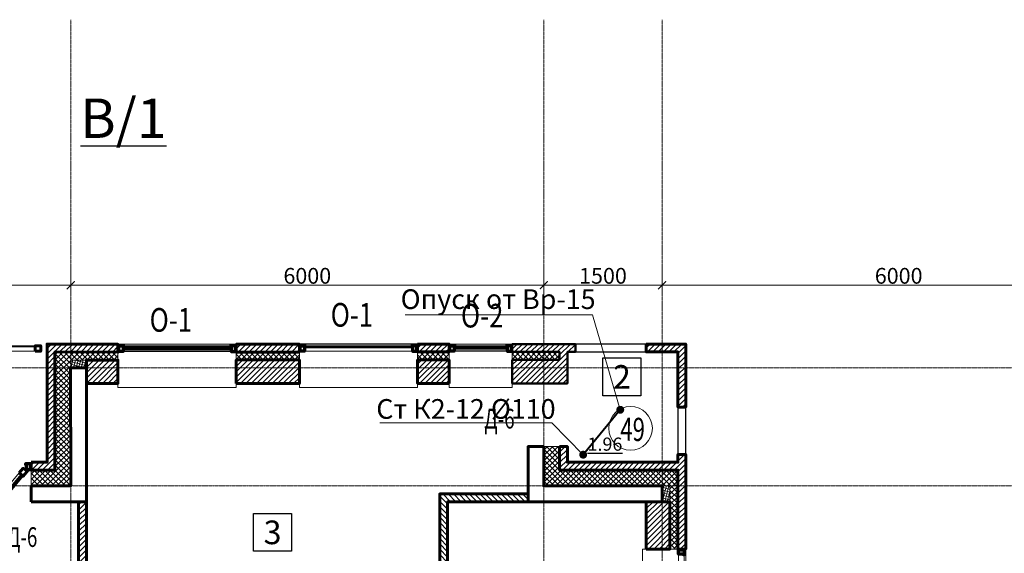
# Model space of a CAD drawing. Units: metres. Extents: x -90065 to 688994, y -80740 to 14261.
# Drawn here: x -73043 to -60556, y -36353 to -29582 of the extents above; entities that cross this region are included whole.
import ezdxf
from ezdxf import colors
from ezdxf.entities.mleader import LeaderData, LeaderLine
from ezdxf.enums import TextEntityAlignment as Align
from ezdxf.math import Vec2, Vec3

# ---------------------------------------------------------------- set-up
doc = ezdxf.new("R2010")
doc.units = ezdxf.units.M
doc.header["$PDMODE"] = 65
doc.linetypes.add('______5', pattern=[1.1, 0.8, -0.1, 0.1, -0.1])
doc.linetypes.add('CONTINOUS', pattern=[0])
for name, color, linetype, lineweight in [('бетон', 250, 'Continuous', 60), ('ВК_К2', 35, 'Continuous', 40), ('ВК_СТ_К2', 17, 'Continuous', 20), ('газобетон', 252, 'Continuous', 60), ('окна и витражи', 134, 'Continuous', 5), ('окна и витражи @ 100', 134, 'Continuous', 5), ('Оси', 40, '______5', 18), ('Размеры осевые', 5, 'Continuous', 25), ('текст', 7, 'Continuous', 30), ('утеплитель', 44, 'Continuous', 15)]:
    doc.layers.add(name, color=color, linetype=linetype, lineweight=lineweight)
doc.layers.add('маркировка вся', color=170, linetype='Continuous')
doc.styles.add('GOST 2.304', font='isocpeui.ttf')
doc.styles.add('Interproekt', font='isocpeur.ttf', dxfattribs={"width": 0.95, "oblique": 15})
doc.dimstyles.new('аслан100', dxfattribs={"dimtxt": 200, "dimasz": 100, "dimexe": 100, "dimexo": 0, "dimgap": 20, "dimtad": 1, "dimdec": 0, "dimzin": 0, "dimdsep": 46, "dimtxsty": 'GOST 2.304', "dimblk": 'ARCHTICK', "dimcen": 50, "dimdle": 100, "dimclrd": 256, "dimclre": 256, "dimclrt": 256, "dimadec": 0, "dimazin": 0, "dimtfac": 1, "dimtdec": 0, "dimtofl": 0, "dimtmove": 0, "dimatfit": 3, "dimfxl": 1, "dimtolj": 1, "dimtzin": 0, "dimlwd": 13, "dimlwe": 13, "dimarcsym": 0})
pattern_1 = [(45, (-535307.316, -200084.746), (-33.6759605, 33.6759605), [])]
pattern_2 = [(45, (-592307.316, -200084.746), (-33.6759605, 33.6759605), []), (135, (-592307.316, -200084.746), (-33.6759605, -33.6759605), [])]
pattern_3 = [(45, (-592307.316, -200084.746), (-33.6759605, 33.6759605), [])]
pattern_4 = [(45, (-592307.32, -200084.246), (-33.6759605, 33.6759605), [])]
pattern_5 = [(45, (-592307.32, -200084.246), (-33.6759605, 33.6759605), []), (135, (-592307.32, -200084.246), (-33.6759605, -33.6759605), [])]

# ---------------------------------------------------------------- blocks, each defined once
blk = doc.blocks.new('дверь балкона')
at = {"layer": 'окна и витражи', "lineweight": 60}
for points in [[(-0.55, -0.78), (0.1, -0.78), (0.1, 0.24), (0.01, 0.24), (0, 0), (-0.55, 0), (-0.55, -0.78)], [(-0.55, -7.23), (-0.55, -6.45), (0.1, -6.45), (0.1, -7.47), (0.01, -7.47), (0, -7.23), (-0.55, -7.23)]]:
    blk.add_lwpolyline(points, dxfattribs=at)
at = {"layer": 'окна и витражи'}
blk.add_lwpolyline([(-0.55, -6.45), (0.1, -6.45), (0.1, -0.78), (-0.55, -0.78), (-0.55, -6.45)], dxfattribs=at)
at = {"layer": 'окна и витражи', "lineweight": 30}
for points in [[(-0.26, -6.45), (-0.19, -6.45), (-0.19, -0.78), (-0.26, -0.78), (-0.26, -6.45)], [(-0.06, -6.45), (0.01, -6.45), (0.01, -0.78), (-0.06, -0.78), (-0.06, -6.45)]]:
    blk.add_lwpolyline(points, dxfattribs=at)
blk = doc.blocks.new('_ArchTick')
at = {"color": 0, "linetype": 'ByBlock', "const_width": 0.15}
blk.add_lwpolyline([(-0.5, -0.5), (0.5, 0.5)], dxfattribs=at)
blk = doc.blocks.new('*D2178')
at = {"layer": 'Defpoints', "color": 0, "lineweight": 25, "transparency": 16777216}
for p in [(-64896, -32708), (-58896, -32708), (-64896, -32952)]:
    blk.add_point(p, dxfattribs=at)
at = {"layer": 'Размеры осевые', "linetype": 'Continuous', "lineweight": 13, "transparency": 16777216}
for p, q in [((-64896, -32708), (-64896, -33052)), ((-58896, -32708), (-58896, -33052)), ((-58796, -32952), (-64996, -32952))]:
    blk.add_line(p, q, dxfattribs=at)
at = {"layer": 'Размеры осевые', "lineweight": 13, "transparency": 16777216, "xscale": 100, "yscale": 100, "zscale": 100, "rotation": 180}
blk.add_blockref('_ArchTick', (-64896, -32952), dxfattribs=at)
at = {"layer": 'Размеры осевые', "lineweight": 13, "transparency": 16777216, "xscale": 100, "yscale": 100, "zscale": 100}
blk.add_blockref('_ArchTick', (-58896, -32952), dxfattribs=at)
at = {"layer": 'Размеры осевые', "transparency": 16777216, "insert": (-61896, -32832), "char_height": 200, "attachment_point": 5, "style": 'GOST 2.304'}
blk.add_mtext('\\A1;6000', dxfattribs=at)
blk = doc.blocks.new('*D2179')
at = {"layer": 'Defpoints', "color": 0, "lineweight": 25, "transparency": 16777216}
for p in [(-66396, -32708), (-64896, -32708), (-66396, -32952)]:
    blk.add_point(p, dxfattribs=at)
at = {"layer": 'Размеры осевые', "linetype": 'Continuous', "lineweight": 13, "transparency": 16777216}
for p, q in [((-66396, -32708), (-66396, -33052)), ((-64896, -32708), (-64896, -33052)), ((-64796, -32952), (-66496, -32952))]:
    blk.add_line(p, q, dxfattribs=at)
at = {"layer": 'Размеры осевые', "lineweight": 13, "transparency": 16777216, "xscale": 100, "yscale": 100, "zscale": 100, "rotation": 180}
blk.add_blockref('_ArchTick', (-66396, -32952), dxfattribs=at)
at = {"layer": 'Размеры осевые', "lineweight": 13, "transparency": 16777216, "xscale": 100, "yscale": 100, "zscale": 100}
blk.add_blockref('_ArchTick', (-64896, -32952), dxfattribs=at)
at = {"layer": 'Размеры осевые', "transparency": 16777216, "insert": (-65646, -32832), "char_height": 200, "attachment_point": 5, "style": 'GOST 2.304'}
blk.add_mtext('\\A1;1500', dxfattribs=at)
blk = doc.blocks.new('*D2180')
at = {"layer": 'Defpoints', "color": 0, "lineweight": 25, "transparency": 16777216}
for p in [(-72396, -32708), (-66396, -32708), (-72396, -32952)]:
    blk.add_point(p, dxfattribs=at)
at = {"layer": 'Размеры осевые', "linetype": 'Continuous', "lineweight": 13, "transparency": 16777216}
for p, q in [((-72396, -32708), (-72396, -33052)), ((-66396, -32708), (-66396, -33052)), ((-66296, -32952), (-72496, -32952))]:
    blk.add_line(p, q, dxfattribs=at)
at = {"layer": 'Размеры осевые', "lineweight": 13, "transparency": 16777216, "xscale": 100, "yscale": 100, "zscale": 100, "rotation": 180}
blk.add_blockref('_ArchTick', (-72396, -32952), dxfattribs=at)
at = {"layer": 'Размеры осевые', "lineweight": 13, "transparency": 16777216, "xscale": 100, "yscale": 100, "zscale": 100}
blk.add_blockref('_ArchTick', (-66396, -32952), dxfattribs=at)
at = {"layer": 'Размеры осевые', "transparency": 16777216, "insert": (-69396, -32832), "char_height": 200, "attachment_point": 5, "style": 'GOST 2.304'}
blk.add_mtext('\\A1;6000', dxfattribs=at)
blk = doc.blocks.new('*D2181')
at = {"layer": 'Defpoints', "color": 0, "lineweight": 25, "transparency": 16777216}
for p in [(-79896, -32708), (-72396, -32708), (-79896, -32952)]:
    blk.add_point(p, dxfattribs=at)
at = {"layer": 'Размеры осевые', "linetype": 'Continuous', "lineweight": 13, "transparency": 16777216}
for p, q in [((-79896, -32708), (-79896, -33052)), ((-72396, -32708), (-72396, -33052)), ((-72296, -32952), (-79996, -32952))]:
    blk.add_line(p, q, dxfattribs=at)
at = {"layer": 'Размеры осевые', "lineweight": 13, "transparency": 16777216, "xscale": 100, "yscale": 100, "zscale": 100, "rotation": 180}
blk.add_blockref('_ArchTick', (-79896, -32952), dxfattribs=at)
at = {"layer": 'Размеры осевые', "lineweight": 13, "transparency": 16777216, "xscale": 100, "yscale": 100, "zscale": 100}
blk.add_blockref('_ArchTick', (-72396, -32952), dxfattribs=at)
at = {"layer": 'Размеры осевые', "transparency": 16777216, "insert": (-76146, -32831), "char_height": 200, "attachment_point": 5, "style": 'GOST 2.304'}
blk.add_mtext('\\A1;7500', dxfattribs=at)
blk = doc.blocks.new('К2_Стояк')
at = {"layer": 'ВК_СТ_К2', "const_width": 50}
blk.add_lwpolyline([(-25, 0, -1), (25, 0, -1)], format="xyb", close=True, dxfattribs=at)
blk = doc.blocks.new('_Dot')
at = {"color": 0, "linetype": 'ByBlock', "lineweight": -2}
blk.add_line((-0.5, 0), (-1, 0), dxfattribs=at)
at = {"color": 0, "linetype": 'ByBlock', "const_width": 0.5}
blk.add_lwpolyline([(-0.25, 0, 1), (0.25, 0, 1)], format="xyb", close=True, dxfattribs=at)

msp = doc.modelspace()

# ---------------------------------------------------------------- hatches: boundary and pattern name
at = {"layer": 'газобетон', "lineweight": 9}
h = msp.add_hatch(dxfattribs=at)
h.set_pattern_fill('ANSI31', color=256, scale=15)
h.set_pattern_definition(pattern_1)
h.paths.add_polyline_path([(-72196.4, -34198.4), (-71796.7, -34198.4), (-71796.7, -33901.4), (-72196.4, -33901.4)])
h.paths.add_polyline_path([(-72896.4, -35198.1), (-72896.4, -35298.1), (-72596.4, -35298.1), (-72596.4, -33798.1), (-71796.7, -33800.9), (-71796.7, -33700.9), (-72696.4, -33698.1), (-72696.4, -35198.1)])
h = msp.add_hatch(dxfattribs=at)
h.set_pattern_fill('ANSI31', color=256, scale=15)
h.set_pattern_definition(pattern_3)
h.paths.add_polyline_path([(-69496.7, -33801.4), (-70296.7, -33801.4), (-70296.7, -33701.4), (-69496.7, -33701.4)])
h = msp.add_hatch(dxfattribs=at)
h.set_pattern_fill('ANSI31', color=256, scale=15)
h.set_pattern_definition(pattern_3)
h.paths.add_polyline_path([(-67996.7, -33698.4), (-67596.7, -33698.4), (-67596.7, -33798.4), (-67996.7, -33798.4)])
h.paths.add_polyline_path([(-67596.7, -34198.4), (-67996.7, -34198.4), (-67996.7, -33898.4), (-67596.7, -33898.4)])
h = msp.add_hatch(dxfattribs=at)
h.set_pattern_fill('ANSI31', color=256, scale=15)
h.set_pattern_definition(pattern_4)
h.paths.add_polyline_path([(-66796.4, -33897.9), (-66796.4, -34197.9), (-66096.4, -34197.9), (-66096.4, -33798.1), (-65996.4, -33798.1), (-65996.4, -33698.1), (-66796.4, -33698.1), (-66796.4, -33798.1), (-66196.4, -33798.1), (-66196.4, -33897.9)])
h = msp.add_hatch(dxfattribs=at)
h.set_pattern_fill('ANSI31', color=256, scale=15)
h.set_pattern_definition(pattern_4)
edge = h.paths.add_edge_path()
edge.add_line((-65096.4, -33698.1), (-65096.4, -33798.1))
edge.add_line((-65096.4, -33798.1), (-64696.4, -33798.1))
edge.add_line((-64696.4, -33798.1), (-64696.4, -34498.1))
edge.add_line((-64696.4, -34498.1), (-64596.4, -34498.1))
edge.add_line((-64596.4, -34498.1), (-64596.4, -33698.1))
edge.add_line((-64596.4, -33698.1), (-65096.4, -33698.1))
h = msp.add_hatch(dxfattribs=at)
h.set_pattern_fill('ANSI31', color=256, scale=15)
h.set_pattern_definition(pattern_1)
h.paths.add_polyline_path([(-70296.7, -34198.6), (-69496.7, -34198.6), (-69496.7, -33898.4), (-70296.7, -33898.4)])
h = msp.add_hatch(dxfattribs=at)
h.set_pattern_fill('ANSI31', color=256, scale=15)
h.set_pattern_definition(pattern_1)
h.paths.add_polyline_path([(-66196.4, -34998.1), (-66196.4, -35298.1), (-64696.4, -35298.1), (-64696.4, -36298.5), (-64596.4, -36298.5), (-64596.4, -35098.1), (-64696.4, -35098.1), (-64696.4, -35198.1), (-66096.4, -35198.1), (-66096.4, -34998.1)])
at = {"layer": 'газобетон', "linetype": 'CONTINOUS', "lineweight": 5}
h = msp.add_hatch(dxfattribs=at)
h.set_pattern_fill('ANSI31', color=256, scale=15)
h.set_pattern_definition([(45, (-533586.777, -201688.72), (-33.6759605, 33.6759605), [])])
edge = h.paths.add_edge_path()
edge.add_line((-72296.1, -38158.6), (-72196.1, -38158.6))
edge.add_line((-72196.1, -38158.6), (-72196.1, -37898.6))
edge.add_line((-72196.1, -37898.6), (-71996.4, -37898.6))
edge.add_line((-71996.4, -37898.6), (-71996.4, -37798.6))
edge.add_line((-71996.4, -37798.6), (-72196.4, -37798.6))
edge.add_line((-72196.4, -37798.6), (-72196.6, -35698.6))
edge.add_line((-72196.6, -35698.6), (-72296.4, -35698.6))
edge.add_line((-72296.4, -35698.6), (-72296.1, -38158.6))
at = {"layer": 'газобетон', "lineweight": 9}
h = msp.add_hatch(dxfattribs=at)
h.set_pattern_fill('ANSI31', color=256, scale=15, angle=90)
h.set_pattern_definition([(135, (120689.74, -532909.47), (-33.6759605, -33.6759605), [])])
h.paths.add_polyline_path([(-67616.5, -38348.6), (-67616.5, -35698.6), (-66596.4, -35698.6), (-66596.4, -35598.6), (-67616.5, -35598.6), (-67716.5, -35598.6), (-67716.5, -37798.6), (-70666.4, -37798.6), (-70666.4, -37898.6), (-67717.1, -37898.6), (-67717.2, -38348.6)])
h = msp.add_hatch(dxfattribs=at)
h.set_pattern_fill('ANSI31', color=256, scale=15)
h.set_pattern_definition(pattern_1)
h.paths.add_polyline_path([(-65096.4, -36298.5), (-64796.4, -36298.5), (-64796.4, -35699.5), (-65096.4, -35699.5)])
at = {"layer": 'утеплитель'}
h = msp.add_hatch(dxfattribs=at)
h.set_pattern_fill('ANSI37', color=256, scale=15)
h.set_pattern_definition(pattern_5)
h.paths.add_polyline_path([(-20396.4, -35398.6), (-17896.4, -35398.6), (-17896.4, -35298.6), (-20396.4, -35298.6)])
edge = h.paths.add_edge_path()
edge.add_line((-72896.4, -35498.1), (-72896.4, -35298.1))
edge.add_line((-72896.4, -35298.1), (-72596.4, -35298.1))
edge.add_line((-72596.4, -35298.1), (-72596.4, -33798.1))
edge.add_line((-72596.4, -33798.1), (-71796.7, -33800.9))
edge.add_line((-71796.7, -33800.9), (-71797.1, -33900.9))
edge.add_line((-71797.1, -33900.9), (-72396.4, -33901.4))
edge.add_line((-72396.4, -33901.4), (-72396.4, -35498.1))
edge.add_line((-72396.4, -35498.1), (-72896.4, -35498.1))
h = msp.add_hatch(dxfattribs=at)
h.set_pattern_fill('ANSI37', color=256, scale=15)
h.set_pattern_definition(pattern_2)
h.paths.add_polyline_path([(-70296.7, -33801.4), (-69496.7, -33801.4), (-69496.7, -33898.4), (-70296.7, -33898.4)])
h = msp.add_hatch(dxfattribs=at)
h.set_pattern_fill('ANSI37', color=256, scale=15)
h.set_pattern_definition(pattern_2)
h.paths.add_polyline_path([(-67996.7, -33798.4), (-67596.7, -33798.4), (-67596.7, -33898.4), (-67996.7, -33898.4)])
h = msp.add_hatch(dxfattribs=at)
h.set_pattern_fill('ANSI37', color=256, scale=15)
h.set_pattern_definition(pattern_5)
h.paths.add_polyline_path([(-66796.4, -33798.1), (-66196.4, -33798.1), (-66196.4, -33897.9), (-66796.4, -33897.9)])
h = msp.add_hatch(dxfattribs=at)
h.set_pattern_fill('ANSI37', color=256, scale=10, angle=-60)
h.set_pattern_definition([(345, (-223382.59, 457612.408), (8.2175047, 30.668145), []), (75, (-223382.59, 457612.408), (-30.668145, 8.2175047), [])])
h.paths.add_polyline_path([(-72196.4, -33901.4), (-72196.4, -33998.5), (-72396.4, -33998.5), (-72396.4, -33901.4)])
h = msp.add_hatch(dxfattribs=at)
h.set_pattern_fill('ANSI37', color=256, scale=15)
h.set_pattern_definition(pattern_2)
h.paths.add_polyline_path([(-66196.4, -34998.6), (-66396.4, -34998.6), (-66396.4, -35498.6), (-64796.4, -35498.6), (-64796.4, -36298.5), (-64696.4, -36298.5), (-64696.4, -35298.6), (-66196.4, -35298.6)])
h = msp.add_hatch(dxfattribs=at)
h.set_pattern_fill('ANSI37', color=256, scale=10, angle=-60)
h.set_pattern_definition([(345, (-215982.59, 455911.438), (8.2175047, 30.668145), []), (75, (-215982.59, 455911.438), (-30.668145, 8.2175047), [])])
h.paths.add_polyline_path([(-64796.4, -35498.6), (-64796.4, -35699.5), (-64896.4, -35699.5), (-64896.4, -35498.6)])

# ---------------------------------------------------------------- linework, layer by layer
at = {"layer": 'бетон'}
for points in [[(-72896.4, -35698.6), (-72896.4, -35498.6), (-72396.4, -35498.6), (-72397.2, -33998.5), (-72195.6, -33998.5), (-72196.4, -35698.6), (-72896.4, -35698.6)], [(-66396.4, -34998.6), (-66596.4, -34998.6), (-66596.4, -35698.6), (-64896.4, -35698.6), (-64896.4, -35498.6), (-66396.4, -35498.6), (-66396.4, -34998.6)]]:
    msp.add_lwpolyline(points, dxfattribs=at)
at = {"layer": 'ВК_К2'}
msp.add_line((-65426.9, -34531.8), (-65896.9, -35101.8), dxfattribs=at)
at = {"layer": 'газобетон', "ltscale": 100}
for p, q in [((-67596.7, -33698.6), (-67996.7, -33698.6)), ((-67996.7, -33798.6), (-67596.7, -33798.6)), ((-67996.7, -33898.6), (-67596.7, -33898.6)), ((-67596.7, -34198.6), (-67996.7, -34198.6))]:
    msp.add_line(p, q, dxfattribs=at)
at = {"layer": 'газобетон'}
for points in [[(-72896.4, -35198.1), (-72896.4, -35298.1), (-72596.4, -35298.1), (-72596.4, -33798.1), (-71796.7, -33800.9), (-71796.7, -33700.9), (-72696.4, -33698.1), (-72696.4, -35198.1), (-72896.4, -35198.1)], [(-65096.4, -33698.1), (-65096.4, -33798.1), (-64696.4, -33798.1), (-64696.4, -34498.1), (-64596.4, -34498.1), (-64596.4, -33698.1), (-65096.4, -33698.1)], [(-66196.4, -34998.1), (-66196.4, -35298.1), (-64696.4, -35298.1), (-64696.4, -36298.5), (-64596.4, -36298.5), (-64596.4, -35098.1), (-64696.4, -35098.1), (-64696.4, -35198.1), (-66096.4, -35198.1), (-66096.4, -34998.1), (-66196.4, -34998.1)], [(-72296.1, -38158.6), (-72196.1, -38158.6), (-72196.1, -37898.6), (-71996.4, -37898.6), (-71996.4, -37798.6), (-72196.4, -37798.6), (-72196.6, -35698.6), (-72296.4, -35698.6), (-72296.1, -38158.6)], [(-67616.5, -38348.6), (-67616.5, -35698.6), (-66596.4, -35698.6), (-66596.4, -35598.6), (-67616.5, -35598.6), (-67716.5, -35598.6), (-67716.5, -37798.6), (-70666.4, -37798.6), (-70666.4, -37898.6), (-67717.1, -37898.6), (-67717.2, -38348.6), (-67616.5, -38348.6)]]:
    msp.add_lwpolyline(points, dxfattribs=at)
for points in [[(-69496.7, -33801.4), (-70296.7, -33801.4), (-70296.7, -33701.4), (-69496.7, -33701.4)], [(-67996.7, -33698.4), (-67596.7, -33698.4), (-67596.7, -33798.4), (-67996.7, -33798.4)], [(-72196.4, -34198.4), (-71796.7, -34198.4), (-71796.7, -33901.4), (-72196.4, -33901.4)], [(-70296.7, -34198.6), (-69496.7, -34198.6), (-69496.7, -33898.4), (-70296.7, -33898.4)], [(-67596.7, -34198.4), (-67996.7, -34198.4), (-67996.7, -33898.4), (-67596.7, -33898.4)], [(-65096.4, -36298.5), (-64796.4, -36298.5), (-64796.4, -35699.5), (-65096.4, -35699.5)]]:
    msp.add_lwpolyline(points, close=True, dxfattribs=at)
at = {"layer": 'газобетон', "lineweight": 50}
msp.add_lwpolyline([(-66796.4, -33897.9), (-66796.4, -34197.9), (-66096.4, -34197.9), (-66096.4, -33798.1), (-65996.4, -33798.1), (-65996.4, -33698.1), (-66796.4, -33698.1), (-66796.4, -33798.1), (-66196.4, -33798.1), (-66196.4, -33897.9), (-66796.4, -33897.9)], dxfattribs=at)
at = {"layer": 'газобетон', "lineweight": 30}
for points in [[(-65996.4, -33798.1), (-65096.4, -33798.1), (-65096.4, -33698.1), (-65996.4, -33698.1)], [(-64596.4, -34498.1), (-64696.4, -34498.1), (-64696.4, -35098.1), (-64596.4, -35098.1)]]:
    msp.add_lwpolyline(points, close=True, dxfattribs=at)
at = {"layer": 'маркировка вся', "linetype": 'Continuous', "lineweight": 25, "ltscale": 100}
for points in [[(-65166, -34354.4), (-65646, -34354.4), (-65646, -33874.4), (-65166, -33874.4), (-65166, -34354.4)], [(-69596.4, -36327.5), (-70076.4, -36327.5), (-70076.4, -35847.5), (-69596.4, -35847.5), (-69596.4, -36327.5)]]:
    msp.add_lwpolyline(points, dxfattribs=at)
at = {"layer": 'маркировка вся', "lineweight": 15, "ltscale": 100}
msp.add_circle((-65296.6, -34767.2), 277.1, dxfattribs=at)
at = {"layer": 'окна и витражи', "lineweight": 30, "ltscale": 100}
for p, q in [((-67996.7, -33698.6), (-69496.7, -33698.6)), ((-71721.9, -33788.6), (-71721.9, -33718.6)), ((-71721.9, -33718.6), (-70306.7, -33718.6)), ((-69421.9, -33718.6), (-68006.7, -33718.6)), ((-67521.9, -33718.6), (-66806.4, -33718.6)), ((-66806.4, -33788.6), (-67521.9, -33788.6))]:
    msp.add_line(p, q, dxfattribs=at)
at = {"layer": 'окна и витражи', "lineweight": 15, "ltscale": 100}
for p, q in [((-73876.5, -33727.5), (-72846.5, -33727.5)), ((-72846.5, -33733.6), (-73876.5, -33733.6)), ((-71721.9, -33727.5), (-71721.9, -33733.6)), ((-70371.7, -33727.5), (-71721.9, -33727.5)), ((-71721.9, -33733.6), (-70371.7, -33733.6)), ((-71721.9, -33747.5), (-71721.9, -33753.6)), ((-70371.7, -33747.5), (-71721.9, -33747.5)), ((-71721.9, -33753.6), (-70371.7, -33753.6)), ((-71721.9, -33767.5), (-71721.9, -33773.6)), ((-70371.7, -33767.5), (-71721.9, -33767.5)), ((-71721.9, -33773.6), (-70371.7, -33773.6)), ((-66871.4, -33727.5), (-67521.9, -33727.5)), ((-67521.9, -33733.6), (-66871.4, -33733.6))]:
    msp.add_line(p, q, dxfattribs=at)
at = {"layer": 'окна и витражи', "lineweight": 50, "ltscale": 100}
for p, q in [((-71721.9, -33718.6), (-71786.9, -33718.6)), ((-71786.9, -33788.6), (-71721.9, -33788.6)), ((-71721.9, -33788.6), (-71721.9, -33718.6)), ((-67521.9, -33718.6), (-67586.9, -33718.6)), ((-67586.9, -33788.6), (-67521.9, -33788.6)), ((-66871.4, -33788.6), (-66806.4, -33788.6))]:
    msp.add_line(p, q, dxfattribs=at)
at = {"layer": 'окна и витражи'}
for points in [[(-70296.7, -34251.2), (-70296.7, -33701.4), (-71796.7, -33701.4), (-71796.7, -34251.2)], [(-67996.7, -34248.2), (-67996.7, -33698.4), (-69496.7, -33698.4), (-69496.7, -34248.2)], [(-67596.7, -34248.4), (-67596.7, -33698.6), (-66796.4, -33698.6), (-66796.4, -34248.4)], [(-79516.4, -33718.6), (-72776.5, -33718.6), (-72776.5, -33788.6), (-79516.4, -33788.6)], [(-71786.9, -33721.4), (-71786.9, -33791.4), (-70306.5, -33791.4), (-70306.5, -33721.4)], [(-69486.9, -33718.4), (-69486.9, -33788.4), (-68006.5, -33788.4), (-68006.5, -33718.4)], [(-66806.2, -33718.6), (-66806.2, -33788.6), (-67586.9, -33788.6), (-67586.9, -33718.6)], [(-65146.3, -36298.5), (-64596.4, -36298.5), (-64596.4, -37798.5), (-65146.3, -37798.5)], [(-64616.4, -37788.8), (-64686.4, -37788.8), (-64686.4, -36308.3), (-64616.4, -36308.3)]]:
    msp.add_lwpolyline(points, close=True, dxfattribs=at)
at = {"layer": 'окна и витражи', "lineweight": 60}
msp.add_lwpolyline([(-72846.5, -33788.6), (-72776.5, -33788.6), (-72776.5, -33718.6), (-72846.5, -33718.6)], close=True, dxfattribs=at)
at = {"layer": 'окна и витражи', "lineweight": 70}
for points in [[(-71786.9, -33791.4), (-71786.9, -33721.4), (-71721.9, -33721.4), (-71721.9, -33730.3), (-71732.8, -33730.3), (-71732.8, -33791.4), (-71786.9, -33791.4)], [(-70306.5, -33791.4), (-70306.5, -33721.4), (-70371.5, -33721.4), (-70371.5, -33730.3), (-70360.6, -33730.3), (-70360.6, -33791.4), (-70306.5, -33791.4)], [(-69486.9, -33788.4), (-69486.9, -33718.4), (-69421.9, -33718.4), (-69421.9, -33727.3), (-69432.8, -33727.3), (-69432.8, -33788.4), (-69486.9, -33788.4)], [(-68006.5, -33788.4), (-68006.5, -33718.4), (-68071.5, -33718.4), (-68071.5, -33727.3), (-68060.6, -33727.3), (-68060.6, -33788.4), (-68006.5, -33788.4)], [(-67586.9, -33788.6), (-67586.9, -33718.6), (-67521.9, -33718.6), (-67521.9, -33727.5), (-67532.8, -33727.5), (-67532.8, -33788.6), (-67586.9, -33788.6)], [(-66806.2, -33788.6), (-66806.2, -33718.6), (-66871.2, -33718.6), (-66871.2, -33727.5), (-66860.3, -33727.5), (-66860.3, -33788.6), (-66806.2, -33788.6)], [(-72906.2, -35288.6), (-72906.2, -35218.6), (-72971.2, -35218.6), (-72971.2, -35227.5), (-72960.3, -35227.5), (-72960.3, -35288.6), (-72906.2, -35288.6)], [(-64686.4, -36308.3), (-64616.4, -36308.3), (-64616.4, -36373.3), (-64625.4, -36373.3), (-64625.4, -36362.4), (-64686.4, -36362.4), (-64686.4, -36308.3)]]:
    msp.add_lwpolyline(points, dxfattribs=at)
at = {"layer": 'окна и витражи', "lineweight": 30}
for points in [[(-71732.8, -33736.4), (-71732.8, -33730.3), (-70360.6, -33730.3), (-70360.6, -33736.4)], [(-71732.8, -33749.8), (-71732.8, -33743.8), (-70360.6, -33743.8), (-70360.6, -33749.8)], [(-69432.8, -33733.4), (-69432.8, -33727.3), (-68060.6, -33727.3), (-68060.6, -33733.4)], [(-69432.8, -33746.8), (-69432.8, -33740.8), (-68060.6, -33740.8), (-68060.6, -33746.8)], [(-66860.3, -33733.6), (-66860.3, -33727.5), (-67532.8, -33727.5), (-67532.8, -33733.6)], [(-66860.3, -33747), (-66860.3, -33741), (-67532.8, -33741), (-67532.8, -33747)], [(-66860.3, -33760.5), (-66860.3, -33754.4), (-67532.8, -33754.4), (-67532.8, -33760.5)]]:
    msp.add_lwpolyline(points, close=True, dxfattribs=at)
at = {"layer": 'Оси'}
for p, q in [((-72396.4, -73384.2), (-72396.4, -29581.8)), ((-66396.4, -73384.2), (-66396.4, -29581.8)), ((-64896.4, -73384.2), (-64896.4, -29581.8))]:
    msp.add_line(p, q, dxfattribs=at)
for points in [[(-90064.7, -33998.6), (-1554.6, -33998.6)], [(-90064.7, -35498.6), (-1554.6, -35498.6)]]:
    msp.add_lwpolyline(points, dxfattribs=at)
at = {"layer": 'утеплитель', "lineweight": 15, "ltscale": 100}
for p, q in [((-67996.7, -33798.6), (-67596.7, -33798.6)), ((-67596.7, -33898.6), (-67996.7, -33898.6))]:
    msp.add_line(p, q, dxfattribs=at)
at = {"layer": 'утеплитель'}
for points in [[(-72896.4, -35498.1), (-72896.4, -35298.1), (-72596.4, -35298.1), (-72596.4, -33798.1), (-71796.7, -33800.9), (-71797.1, -33900.9), (-72396.4, -33901.4), (-72396.4, -35498.1), (-72896.4, -35498.1)], [(-66196.4, -34998.6), (-66396.4, -34998.6), (-66396.4, -35498.6), (-64796.4, -35498.6), (-64796.4, -36298.5), (-64696.4, -36298.5), (-64696.4, -35298.6), (-66196.4, -35298.6), (-66196.4, -34998.6)]]:
    msp.add_lwpolyline(points, dxfattribs=at)
for points in [[(-70296.7, -33801.4), (-69496.7, -33801.4), (-69496.7, -33898.4), (-70296.7, -33898.4)], [(-67996.7, -33798.4), (-67596.7, -33798.4), (-67596.7, -33898.4), (-67996.7, -33898.4)], [(-66796.4, -33798.1), (-66196.4, -33798.1), (-66196.4, -33897.9), (-66796.4, -33897.9)], [(-72196.4, -33901.4), (-72196.4, -33998.5), (-72396.4, -33998.5), (-72396.4, -33901.4)], [(-67996.7, -33898.4), (-67596.7, -33898.4), (-67596.7, -34198.4), (-67996.7, -34198.4)], [(-64796.4, -35498.6), (-64796.4, -35699.5), (-64896.4, -35699.5), (-64896.4, -35498.6)]]:
    msp.add_lwpolyline(points, close=True, dxfattribs=at)

# ---------------------------------------------------------------- block references
at = {"layer": 'ВК_СТ_К2', "lineweight": 13, "ltscale": 50}
for p in [(-65426.9, -34531.8), (-65896.9, -35101.8), (-65896.9, -35101.8)]:
    msp.add_blockref('К2_Стояк', p, dxfattribs=at)
at = {"layer": 'окна и витражи @ 100', "xscale": 100, "yscale": 100, "zscale": 100, "rotation": 320.0011907145222}
msp.add_blockref('дверь балкона', (-72957, -35308.3), dxfattribs=at)

# ---------------------------------------------------------------- texts
at = {"layer": 'маркировка вся', "linetype": 'Continuous', "lineweight": 25, "ltscale": 100}
for s, p in [('2', (-65406, -34114.4)), ('3', (-69836.4, -36087.5))]:
    msp.add_text(s, height=300, dxfattribs=at).set_placement(p, align=Align.MIDDLE_CENTER)
at = {"layer": 'маркировка вся', "style": 'GOST 2.304', "width": 0.7}
msp.add_text('49', height=293.75, rotation=359.02438, dxfattribs=at).set_placement((-65428.1, -34924))
at = {"layer": 'текст', "linetype": 'Continuous', "lineweight": 25, "ltscale": 100, "style": 'GOST 2.304', "width": 0.8}
for s, p in [('О-1', (-68829.8, -33327)), ('О-2', (-67178.2, -33337.4)), ('О-1', (-71126.3, -33391.4))]:
    msp.add_text(s, height=300, dxfattribs=at).set_placement(p, align=Align.MIDDLE_CENTER)
at = {"layer": 'текст', "lineweight": -3, "style": 'GOST 2.304', "width": 0.7}
for p in [(-67151.3, -34769.8), (-73204.5, -36272.6)]:
    msp.add_text('Д-6', height=250, dxfattribs=at).set_placement(p)
at = {"layer": 'текст', "color": 7, "linetype": 'CONTINOUS', "lineweight": 30, "ltscale": 0.1}
note = msp.add_mtext_dynamic_manual_height_columns('{\\LСекция }', width=2934.465, gutter_width=2500, heights=[1108.5, 0], dxfattribs=dict(at, insert=(-77708.4, -30582.3), char_height=500, attachment_point=1, style='GOST 2.304'))
for column, words in zip(note.columns.linked_columns, ['{\\LВ/1}']):
    column.text = words
at = {"layer": 'текст', "color": 5, "lineweight": 30, "ltscale": 100, "insert": (-65841.9, -34884.5), "char_height": 166.67, "attachment_point": 1, "style": 'GOST 2.304'}
msp.add_mtext_dynamic_manual_height_columns('{\\L1.96}', width=419.394, gutter_width=2500, heights=[0], dxfattribs=at)

# ---------------------------------------------------------------- dimensions: what is measured, and where the dimension line sits
at = {"layer": 'Размеры осевые'}
for base, p1, p2, picture, middle in [((-79896.4, -32951.9), (-72396.4, -32708.4), (-79896.4, -32708.4), '*D2181', (-76146.4, -32830.6)), ((-72396.4, -32951.9), (-66396.4, -32708.4), (-72396.4, -32708.4), '*D2180', (-69396.4, -32831.9)), ((-66396.4, -32951.9), (-64896.4, -32708.4), (-66396.4, -32708.4), '*D2179', (-65646.4, -32831.9)), ((-64896.4, -32951.9), (-58896.4, -32708.4), (-64896.4, -32708.4), '*D2178', (-61896.4, -32831.9))]:
    dim = msp.add_linear_dim(base=base, p1=p1, p2=p2, dimstyle='аслан100', dxfattribs=at)
    dim.commit()
    dim.dimension.update_dxf_attribs({"geometry": picture, "text_midpoint": middle})

# ---------------------------------------------------------------- next in the draw order: leaders
at = {"layer": 'ВК_К2'}
ml = msp.add_multileader_mtext('Standard', dxfattribs=at)
ml.set_content('Опуск от Вр-15', color=256, style='Interproekt')
ml.set_leader_properties(color=256, linetype='Continuous', lineweight=13)
ml.set_arrow_properties(name='DOT')
ml.build(insert=Vec2(0, 0))
ml.multileader.update_dxf_attribs({"text_left_attachment_type": 6, "text_right_attachment_type": 6, "dogleg_length": 0, "arrow_head_size": 0.18})
ctx = ml.context
ctx.base_point, ctx.char_height, ctx.arrow_head_size, ctx.landing_gap_size, ctx.plane_origin = Vec3(-68171, -33328.3, -2610.3), 250, 0.18, 0.1, Vec3(-71168.5, -28752.2, -2610.3)
ctx.left_attachment, ctx.right_attachment, ctx.text_align_type = 6, 6, 1
notes = []
notes.append((ctx, [(1, (1, 1, 0), (-65780.5, -33328.3, -2610.3), (-1, 0), 0, [(0, [(-65426.9, -34531.8, -2610.3)], 0, [])])]))
ctx.mtext.insert, ctx.mtext.alignment, ctx.mtext.flow_direction = Vec3(-66975.8, -33003.3, -2610.3), 2, 5
ctx.mtext.has_bg_fill, ctx.mtext.bg_color, ctx.mtext.bg_scale_factor, ctx.mtext.bg_transparency, ctx.mtext.use_window_bg_color = 1, -1027028792, 1.5, 0, 1
for ctx, leaders in notes:
    for number, flags, end, landing, length, lines in leaders:
        leader = LeaderData()
        leader.index, (leader.has_last_leader_line, leader.has_dogleg_vector, leader.attachment_direction) = number, flags
        leader.last_leader_point, leader.dogleg_vector, leader.dogleg_length = Vec3(end), Vec3(landing), length
        for number, points, colour, breaks in lines:
            line = LeaderLine()
            line.index, line.vertices, line.color, line.breaks = number, Vec3.list(points), colors.encode_raw_color(colour), breaks
            leader.lines.append(line)
        ctx.leaders.append(leader)

# ---------------------------------------------------------------- next in the draw order: leaders
ml = msp.add_multileader_mtext('Standard', dxfattribs=at)
ml.set_content('Ст К2-12 %%C110', color=256, style='Interproekt')
ml.set_leader_properties(color=256, linetype='Continuous', lineweight=13)
ml.set_arrow_properties(name='DOT')
ml.build(insert=Vec2(0, 0))
ml.multileader.update_dxf_attribs({"text_left_attachment_type": 6, "text_right_attachment_type": 6, "dogleg_length": 0, "arrow_head_size": 0.18})
ctx = ml.context
ctx.base_point, ctx.char_height, ctx.arrow_head_size, ctx.landing_gap_size, ctx.plane_origin = Vec3(-68472.4, -34696.3), 250, 0.18, 0.1, Vec3(-69925, -31795.7)
ctx.left_attachment, ctx.right_attachment, ctx.text_align_type = 6, 6, 1
notes = []
notes.append((ctx, [(1, (1, 1, 0), (-66295.7, -34696.3), (-1, 0), 0, [(0, [(-65896.9, -35101.8)], 0, [])])]))
ctx.mtext.insert, ctx.mtext.alignment, ctx.mtext.flow_direction = Vec3(-67384, -34396.3), 2, 5
ctx.mtext.has_bg_fill, ctx.mtext.bg_color, ctx.mtext.bg_scale_factor, ctx.mtext.bg_transparency, ctx.mtext.use_window_bg_color = 1, -1027028792, 1.5, 0, 1
for ctx, leaders in notes:
    for number, flags, end, landing, length, lines in leaders:
        leader = LeaderData()
        leader.index, (leader.has_last_leader_line, leader.has_dogleg_vector, leader.attachment_direction) = number, flags
        leader.last_leader_point, leader.dogleg_vector, leader.dogleg_length = Vec3(end), Vec3(landing), length
        for number, points, colour, breaks in lines:
            line = LeaderLine()
            line.index, line.vertices, line.color, line.breaks = number, Vec3.list(points), colors.encode_raw_color(colour), breaks
            leader.lines.append(line)
        ctx.leaders.append(leader)

doc.saveas('drawing.dxf')
